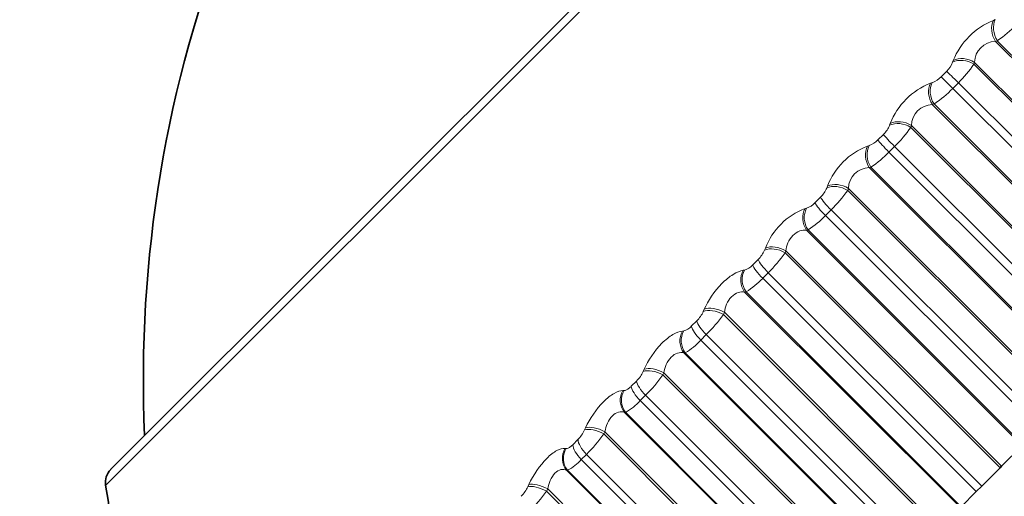
# Model space of a CAD drawing. Units: millimetres. Extents: x 0 to 1478, y 0 to 1758.
# Drawn here: x 649 to 660, y 1277 to 1282 of the extents above; entities that cross this region are included whole.
import ezdxf
from ezdxf import colors
from ezdxf.entities.mleader import LeaderData, LeaderLine
from ezdxf.math import Vec2, Vec3

# ---------------------------------------------------------------- set-up
doc = ezdxf.new("R2010")
doc.units = ezdxf.units.MM
doc.layers.add('DV1_Défaut', color=7, linetype='Continuous')
doc.layers.add('Défaut', color=7, linetype='Continuous')

# ---------------------------------------------------------------- blocks, each defined once
blk = doc.blocks.new('_DOT')
at = {"color": 0}
blk.add_line((0, 0), (-1, 0), dxfattribs=at)
at = {"color": 0, "const_width": 0.333}
blk.add_lwpolyline([(-0.1665, 0, 1), (0.1665, 0, 1)], format="xyb", close=True, dxfattribs=at)
blk = doc.blocks.new('SE')
at = {"layer": 'DV1_Défaut', "color": 7, "linetype": 'Continuous', "lineweight": 18}
for p, q in [((649.857, 1277.144), (663.729, 1291.017)), ((659.755, 1282.33), (659.776, 1282.338)), ((659.799, 1282.102), (659.779, 1282.095)), ((659.779, 1282.095), (662.183, 1279.69)), ((659.799, 1282.102), (662.197, 1279.704)), ((659.301, 1281.862), (659.307, 1281.882)), ((659.545, 1281.861), (659.539, 1281.842)), ((659.539, 1281.842), (661.937, 1279.444)), ((659.545, 1281.861), (661.95, 1279.456)), ((659.172, 1281.701), (659.235, 1281.764)), ((659.054, 1281.629), (659.073, 1281.635)), ((659.172, 1281.701), (659.302, 1281.571)), ((659.365, 1281.634), (659.302, 1281.571)), ((659.365, 1281.634), (661.746, 1279.253)), ((659.302, 1281.571), (661.683, 1279.19)), ((659.094, 1281.397), (659.074, 1281.391)), ((659.094, 1281.397), (661.492, 1278.999)), ((659.074, 1281.391), (661.479, 1278.986)), ((658.598, 1281.159), (658.605, 1281.18)), ((658.841, 1281.157), (658.834, 1281.136)), ((658.834, 1281.136), (661.232, 1278.738)), ((658.841, 1281.157), (661.246, 1278.752)), ((658.467, 1280.996), (658.53, 1281.058)), ((658.353, 1280.927), (658.371, 1280.933)), ((658.654, 1280.923), (658.591, 1280.86)), ((658.591, 1280.86), (660.972, 1278.479)), ((658.654, 1280.923), (661.035, 1278.542)), ((658.39, 1280.692), (658.371, 1280.687)), ((658.371, 1280.687), (660.776, 1278.283)), ((658.39, 1280.692), (660.788, 1278.294)), ((657.898, 1280.459), (657.906, 1280.481)), ((658.139, 1280.455), (658.131, 1280.433)), ((658.131, 1280.433), (660.529, 1278.035)), ((658.139, 1280.455), (660.544, 1278.05)), ((657.765, 1280.294), (657.827, 1280.356)), ((657.655, 1280.23), (657.673, 1280.234)), ((657.946, 1280.215), (657.883, 1280.152)), ((657.946, 1280.215), (660.327, 1277.834)), ((657.883, 1280.152), (660.264, 1277.771)), ((657.69, 1279.993), (657.673, 1279.989)), ((657.673, 1279.989), (660.077, 1277.584)), ((657.69, 1279.993), (660.088, 1277.595)), ((657.204, 1279.766), (657.214, 1279.789)), ((657.442, 1279.759), (657.433, 1279.736)), ((657.442, 1279.759), (659.847, 1277.354)), ((657.071, 1279.6), (657.132, 1279.661)), ((657.433, 1279.736), (659.831, 1277.338)), ((656.966, 1279.541), (656.982, 1279.544)), ((657.244, 1279.514), (657.183, 1279.452)), ((657.183, 1279.452), (659.564, 1277.071)), ((657.244, 1279.514), (659.626, 1277.132)), ((656.998, 1279.301), (656.982, 1279.298)), ((656.982, 1279.298), (659.387, 1276.894)), ((656.998, 1279.301), (659.396, 1276.903)), ((656.521, 1279.082), (656.531, 1279.106)), ((656.756, 1279.072), (656.746, 1279.048)), ((656.746, 1279.048), (659.144, 1276.65)), ((656.756, 1279.072), (659.16, 1276.667)), ((656.387, 1278.916), (656.447, 1278.976)), ((656.288, 1278.863), (656.303, 1278.864)), ((656.554, 1278.823), (656.493, 1278.762)), ((656.493, 1278.762), (658.874, 1276.381)), ((656.554, 1278.823), (658.935, 1276.442)), ((656.318, 1278.621), (656.304, 1278.62)), ((656.304, 1278.62), (658.708, 1276.215)), ((656.318, 1278.621), (658.716, 1276.223)), ((655.851, 1278.412), (655.861, 1278.436)), ((656.082, 1278.398), (656.071, 1278.373)), ((656.071, 1278.373), (658.469, 1275.975)), ((656.082, 1278.398), (658.486, 1275.993)), ((655.718, 1278.247), (655.777, 1278.305)), ((655.624, 1278.199), (655.637, 1278.199)), ((655.877, 1278.146), (655.818, 1278.087)), ((655.877, 1278.146), (658.258, 1275.765)), ((655.818, 1278.087), (658.199, 1275.706)), ((655.64, 1277.956), (658.045, 1275.551)), ((655.654, 1277.956), (655.64, 1277.956)), ((655.654, 1277.956), (658.051, 1275.558)), ((655.197, 1277.759), (655.209, 1277.784)), ((655.424, 1277.74), (655.412, 1277.715)), ((655.412, 1277.715), (657.81, 1275.317)), ((655.424, 1277.74), (657.829, 1275.335)), ((654.978, 1277.553), (654.99, 1277.552)), ((655.066, 1277.595), (655.123, 1277.652)), ((655.218, 1277.487), (655.16, 1277.429)), ((655.218, 1277.487), (657.599, 1275.106)), ((655.16, 1277.429), (657.541, 1275.048)), ((654.995, 1277.311), (657.4, 1274.906)), ((655.007, 1277.31), (654.995, 1277.311)), ((655.007, 1277.31), (657.405, 1274.912)), ((654.564, 1277.126), (654.576, 1277.151)), ((654.786, 1277.102), (654.774, 1277.076)), ((654.774, 1277.076), (657.172, 1274.678)), ((654.786, 1277.102), (657.191, 1274.697))]:
    blk.add_line(p, q, dxfattribs=at)
at = {"layer": 'DV1_Défaut', "color": 7, "linetype": 'Continuous', "lineweight": 35}
for p, q in [((663.555, 1290.961), (649.912, 1277.319)), ((659.847, 1277.354), (660.077, 1277.584)), ((659.626, 1277.132), (659.831, 1277.338)), ((659.831, 1277.338), (659.847, 1277.354)), ((659.626, 1277.132), (659.564, 1277.071)), ((659.396, 1276.903), (659.564, 1277.071))]:
    blk.add_line(p, q, dxfattribs=at)
blk.add_circle((667.34, 1273.533), 7.5, dxfattribs=at)
for centre, radius, start, end in [((664.277, 1278.323), 14, 158.507, 182.5645), ((650.054, 1277.177), 0.2, 135, 189.4429), ((639.992, 1275.504), 10, 338.3611, 9.4429)]:
    blk.add_arc(centre, radius, start, end, dxfattribs=at)
at = {"layer": 'DV1_Défaut', "color": 7, "linetype": 'Continuous', "lineweight": 18}
for centre, radius, start, end in [((660.055, 1281.582), 0.805, 111.8153, 158.1847), ((658.967, 1283.305), 1.463, 304.6736, 315.6442), ((659.784, 1281.856), 0.239, 91.3448, 178.6552), ((659.054, 1281.956), 0.264, 313.2824, 339.2506), ((658.448, 1282.58), 1.317, 314.1127, 325.8995), ((659.348, 1280.886), 0.799, 111.6114, 158.3886), ((658.979, 1281.883), 0.266, 290.8642, 316.6674), ((658.348, 1282.496), 1.329, 304.1498, 315.868), ((659.08, 1281.151), 0.239, 91.3565, 178.6435), ((658.33, 1281.267), 0.289, 313.7377, 338.1375), ((657.639, 1281.961), 1.452, 314.3394, 325.3667), ((658.291, 1281.159), 0.24, 289.5473, 317.182), ((658.636, 1280.197), 0.784, 111.2446, 158.7554), ((657.733, 1281.685), 1.19, 303.5133, 316.1312), ((658.376, 1280.45), 0.237, 91.108, 178.892), ((657.61, 1280.58), 0.312, 314.1413, 337.2163), ((656.838, 1281.341), 1.58, 314.5365, 324.9282), ((657.924, 1279.52), 0.759, 110.7015, 159.2985), ((657.607, 1280.438), 0.214, 287.957, 317.787), ((657.123, 1280.875), 1.049, 302.7371, 316.4483), ((656.898, 1279.899), 0.334, 314.5073, 336.4583), ((656.05, 1280.72), 1.698, 314.7123, 324.5687), ((656.93, 1279.724), 0.188, 286.0287, 318.5129), ((656.52, 1280.073), 0.909, 301.7835, 316.84), ((656.198, 1279.227), 0.354, 314.8473, 335.8416), ((655.28, 1280.102), 1.805, 314.873, 324.2767), ((656.264, 1279.021), 0.162, 283.6748, 319.4019), ((655.926, 1279.285), 0.772, 300.5989, 317.3369), ((655.514, 1278.567), 0.371, 315.171, 335.3494), ((654.534, 1279.488), 1.899, 315.0238, 324.0437), ((655.342, 1278.515), 0.64, 299.1048, 317.9857), ((654.848, 1277.922), 0.385, 315.4869, 334.9688), ((653.815, 1278.881), 1.978, 315.1691, 323.8631), ((654.771, 1277.769), 0.517, 297.1821, 318.8606), ((654.206, 1277.295), 0.396, 315.803, 334.6903), ((653.129, 1278.283), 2.04, 315.3129, 323.7299)]:
    blk.add_arc(centre, radius, start, end, dxfattribs=at)
for centre, major_axis, ratio, start_param, end_param in [((659.881, 1282.197), (-0.065, 0.189), 0.686714, 0.588018, 1.896113), ((659.902, 1282.205), (-0.065, 0.189), 0.687086, 0.584714, 1.894676), ((659.429, 1281.732), (-0.191, 0.058), 0.735712, 4.33815, 5.648112), ((659.435, 1281.752), (-0.191, 0.058), 0.735314, 4.33653, 5.644624), ((659.364, 1281.633), (-0.141, 0.141), 0.006343, 4.712389, 5.875458), ((659.184, 1281.5), (-0.058, 0.191), 0.731511, 0.634162, 1.942257), ((659.203, 1281.506), (-0.059, 0.191), 0.731907, 0.63069, 1.940652), ((658.731, 1281.033), (-0.189, 0.064), 0.691213, 4.384657, 5.694618), ((658.738, 1281.054), (-0.189, 0.064), 0.690839, 4.383205, 5.691299), ((658.601, 1280.87), (-0.141, 0.141), 0.071339, 0.407728, 1.570796), ((658.663, 1280.932), (-0.141, 0.141), 0.065011, 0.407728, 1.570796), ((658.487, 1280.803), (-0.051, 0.193), 0.772581, 0.686999, 1.995094), ((658.505, 1280.808), (-0.051, 0.193), 0.772999, 0.683351, 1.993313), ((658.035, 1280.337), (-0.187, 0.07), 0.643192, 4.42579, 5.735752), ((658.043, 1280.359), (-0.188, 0.069), 0.642844, 4.424499, 5.732593), ((657.965, 1280.234), (-0.141, 0.141), 0.136034, 0.407728, 1.570796), ((657.793, 1280.11), (-0.041, 0.196), 0.809713, 0.7484, 2.056495), ((657.811, 1280.113), (-0.042, 0.196), 0.810151, 0.744573, 2.054535), ((657.903, 1280.172), (-0.141, 0.141), 0.142315, 0.407728, 1.570796), ((657.345, 1279.648), (-0.186, 0.074), 0.591893, 4.462667, 5.772629), ((657.354, 1279.67), (-0.186, 0.074), 0.591573, 4.461527, 5.769621), ((657.274, 1279.543), (-0.141, 0.141), 0.206363, 0.407728, 1.570796), ((657.108, 1279.424), (-0.029, 0.198), 0.842719, 0.820833, 2.128927), ((657.124, 1279.427), (-0.03, 0.198), 0.843176, 0.816832, 2.126794), ((657.213, 1279.482), (-0.141, 0.141), 0.212565, 0.407728, 1.570796), ((656.665, 1278.968), (-0.184, 0.077), 0.537578, 4.496153, 5.806115), ((656.675, 1278.992), (-0.185, 0.077), 0.537287, 4.495155, 5.803249), ((656.533, 1278.802), (-0.141, 0.141), 0.281733, 0.407728, 1.570796), ((656.593, 1278.862), (-0.141, 0.141), 0.275641, 0.407728, 1.570796), ((656.434, 1278.75), (-0.015, 0.199), 0.871431, 0.907519, 2.215613), ((656.449, 1278.751), (-0.015, 0.199), 0.871903, 0.90337, 2.213331), ((655.999, 1278.302), (-0.183, 0.08), 0.480524, 4.526929, 5.836891), ((656.01, 1278.326), (-0.183, 0.08), 0.480264, 4.526065, 5.83416), ((655.867, 1278.136), (-0.141, 0.141), 0.349464, 0.407728, 1.570796), ((655.926, 1278.195), (-0.141, 0.141), 0.343514, 0.407728, 1.570796), ((655.774, 1278.09), (0.004, 0.2), 0.895703, 1.012534, 2.320628), ((655.787, 1278.09), (0.003, 0.2), 0.896188, 1.008296, 2.318258), ((655.35, 1277.652), (-0.182, 0.083), 0.421021, 4.555538, 5.865499), ((655.361, 1277.677), (-0.182, 0.082), 0.420793, 4.554803, 5.862897), ((655.132, 1277.448), (0.027, 0.198), 0.91541, 1.140621, 2.448715), ((655.144, 1277.446), (0.027, 0.198), 0.915906, 1.136416, 2.446378), ((655.219, 1277.488), (-0.141, 0.141), 0.415415, 0.407728, 1.570796), ((655.276, 1277.545), (-0.141, 0.141), 0.409637, 0.407728, 1.570796), ((654.72, 1277.023), (-0.181, 0.085), 0.359373, 4.582423, 5.892385), ((654.732, 1277.048), (-0.181, 0.084), 0.359178, 4.581811, 5.889905)]:
    blk.add_ellipse(centre, major_axis=major_axis, ratio=ratio, start_param=start_param, end_param=end_param, dxfattribs=at)
for points, knots in [([(657.673, 1279.989), (657.649, 1279.991), (657.624, 1279.989), (657.57, 1279.97), (657.543, 1279.953), (657.497, 1279.906), (657.478, 1279.877), (657.452, 1279.818), (657.445, 1279.787), (657.442, 1279.759)], [0, 0, 0, 0, 0.25, 0.25, 0.5, 0.5, 0.75, 0.75, 1, 1, 1, 1]), ([(656.531, 1279.106), (656.572, 1279.201), (656.644, 1279.31), (656.768, 1279.434), (656.812, 1279.469), (656.895, 1279.52), (656.933, 1279.536), (656.966, 1279.541)], [0, 0, 0, 0, 0.5, 0.5, 0.75, 0.75, 1, 1, 1, 1]), ([(656.982, 1279.298), (656.96, 1279.302), (656.936, 1279.301), (656.884, 1279.284), (656.858, 1279.268), (656.812, 1279.222), (656.793, 1279.192), (656.767, 1279.132), (656.759, 1279.101), (656.756, 1279.072)], [0, 0, 0, 0, 0.25, 0.25, 0.5, 0.5, 0.75, 0.75, 1, 1, 1, 1]), ([(655.861, 1278.436), (655.905, 1278.535), (655.978, 1278.645), (656.1, 1278.767), (656.142, 1278.8), (656.221, 1278.847), (656.257, 1278.86), (656.288, 1278.863)], [0, 0, 0, 0, 0.5, 0.5, 0.75, 0.75, 1, 1, 1, 1]), ([(656.304, 1278.62), (656.283, 1278.625), (656.26, 1278.625), (656.21, 1278.61), (656.185, 1278.594), (656.14, 1278.55), (656.121, 1278.52), (656.094, 1278.459), (656.086, 1278.428), (656.082, 1278.398)], [0, 0, 0, 0, 0.25, 0.25, 0.5, 0.5, 0.75, 0.75, 1, 1, 1, 1]), ([(655.637, 1278.199), (655.645, 1278.199), (655.654, 1278.201), (655.664, 1278.206), (655.674, 1278.211), (655.685, 1278.218), (655.696, 1278.227), (655.703, 1278.233), (655.71, 1278.239), (655.718, 1278.247)], [0, 0, 0, 0, 0.375861, 0.375861, 0.375861, 0.756045, 0.756045, 0.756045, 1, 1, 1, 1]), ([(655.209, 1277.784), (655.255, 1277.885), (655.329, 1277.995), (655.447, 1278.114), (655.488, 1278.146), (655.563, 1278.188), (655.596, 1278.199), (655.624, 1278.199)], [0, 0, 0, 0, 0.5, 0.5, 0.75, 0.75, 1, 1, 1, 1]), ([(655.64, 1277.956), (655.621, 1277.963), (655.599, 1277.964), (655.552, 1277.951), (655.527, 1277.937), (655.483, 1277.893), (655.465, 1277.864), (655.438, 1277.803), (655.429, 1277.771), (655.424, 1277.74)], [0, 0, 0, 0, 0.25, 0.25, 0.5, 0.5, 0.75, 0.75, 1, 1, 1, 1]), ([(654.576, 1277.151), (654.625, 1277.255), (654.699, 1277.365), (654.813, 1277.48), (654.852, 1277.51), (654.922, 1277.548), (654.953, 1277.556), (654.978, 1277.553)], [0, 0, 0, 0, 0.5, 0.5, 0.75, 0.75, 1, 1, 1, 1]), ([(654.99, 1277.552), (654.997, 1277.551), (655.005, 1277.553), (655.014, 1277.557), (655.024, 1277.561), (655.034, 1277.567), (655.045, 1277.576), (655.052, 1277.581), (655.059, 1277.588), (655.066, 1277.595)], [0, 0, 0, 0, 0.375861, 0.375861, 0.375861, 0.756045, 0.756045, 0.756045, 1, 1, 1, 1]), ([(654.995, 1277.311), (654.977, 1277.319), (654.956, 1277.322), (654.912, 1277.311), (654.888, 1277.298), (654.846, 1277.256), (654.828, 1277.227), (654.8, 1277.166), (654.791, 1277.133), (654.786, 1277.102)], [0, 0, 0, 0, 0.25, 0.25, 0.5, 0.5, 0.75, 0.75, 1, 1, 1, 1])]:
    blk.add_open_spline(points, degree=3, knots=knots, dxfattribs=at)

msp = doc.modelspace()

# ---------------------------------------------------------------- block references
at = {"layer": 'Défaut'}
msp.add_blockref('SE', (0, 0), dxfattribs=at)

# ---------------------------------------------------------------- leaders
at = {"layer": 'Défaut', "color": 7, "linetype": 'Continuous', "lineweight": 18}
ml = msp.add_multileader_mtext('Standard', dxfattribs=at)
ml.set_content('{\\pxsm0.9;\\fSolid Edge ISO|b1||i0||c0|p34;\\W1.;10/11/2015\\P}', color=256)
ml.set_leader_properties()
ml.set_arrow_properties(name='DOT')
ml.build(insert=Vec2(0, 0))
ml.multileader.update_dxf_attribs({"leader_type": 0, "dogleg_length": 0, "arrow_head_size": 12})
ctx = ml.context
ctx.base_point, ctx.char_height, ctx.arrow_head_size, ctx.landing_gap_size = Vec3(1390.407, 1750.708), 12, 12, 4.2
notes = []
notes.append((ctx, [(0, (0, 0, 0), (0, 0), (1, 0), 1, [])]))
ctx.mtext.insert = Vec3(1392.407, 1756.828)
for ctx, leaders in notes:
    for number, flags, end, landing, length, lines in leaders:
        leader = LeaderData()
        leader.index, (leader.has_last_leader_line, leader.has_dogleg_vector, leader.attachment_direction) = number, flags
        leader.last_leader_point, leader.dogleg_vector, leader.dogleg_length = Vec3(end), Vec3(landing), length
        for number, points, colour, breaks in lines:
            line = LeaderLine()
            line.index, line.vertices, line.color, line.breaks = number, Vec3.list(points), colors.encode_raw_color(colour), breaks
            leader.lines.append(line)
        ctx.leaders.append(leader)

doc.saveas('drawing.dxf')
